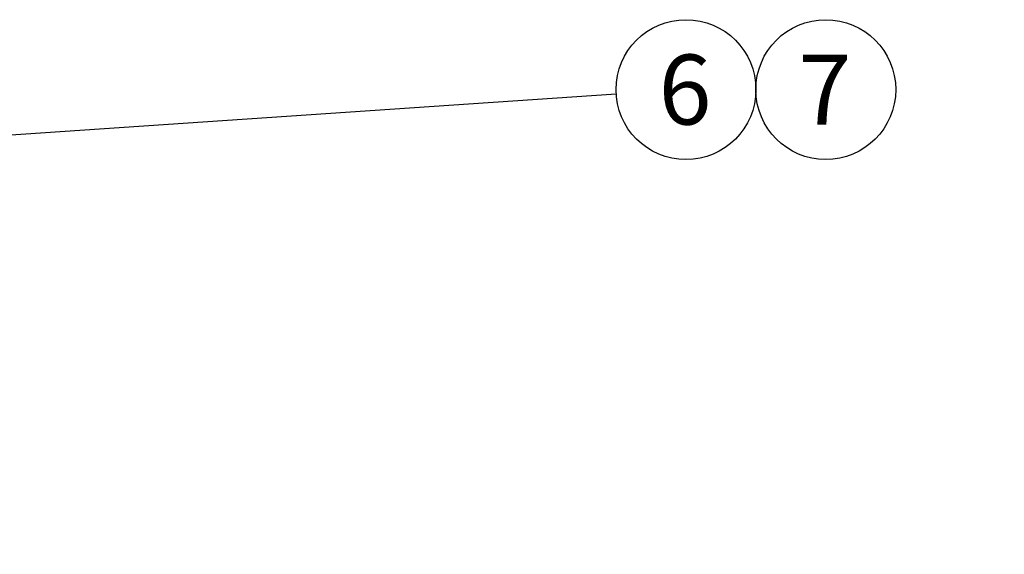
# Model space of a CAD drawing. Units: millimetres. Extents: x 0 to 410, y 0 to 287.
# Drawn here: x 156 to 193, y 37 to 57 of the extents above; entities that cross this region are included whole.
import ezdxf
from ezdxf import colors
from ezdxf.entities.mleader import LeaderData, LeaderLine
from ezdxf.enums import TextEntityAlignment as Align
from ezdxf.math import Vec2, Vec3

# ---------------------------------------------------------------- set-up
doc = ezdxf.new("R2010")
doc.units = ezdxf.units.MM
doc.layers.add('Predeterminado', color=7, linetype='Continuous')
doc.styles.add('SEACAD_Arial', font='arial.ttf')

# ---------------------------------------------------------------- blocks, each defined once
blk = doc.blocks.new('SEANNOT_GROUP7')
at = {"layer": 'Predeterminado', "linetype": 'Continuous'}
blk.add_hatch(color=7, dxfattribs=at).paths.add_polyline_path([(148.896, 52.874), (146.844, 52.388), (148.943, 52.183)])
at = {"layer": 'Predeterminado', "color": 7, "linetype": 'Continuous'}
blk.add_lwpolyline([(178.147, 54.504), (146.844, 52.388)], dxfattribs=at)
blk.add_circle((180.741, 54.679), 2.6, dxfattribs=at)
at = {"layer": 'Predeterminado', "color": 7, "linetype": 'Continuous', "style": 'SEACAD_Arial'}
blk.add_text('6', height=2.6, dxfattribs=at).set_placement((179.724, 55.979), align=Align.TOP_LEFT)
blk = doc.blocks.new('SEANNOT_GROUP8')
at = {"layer": 'Predeterminado', "color": 7, "linetype": 'Continuous'}
blk.add_circle((185.941, 54.679), 2.6, dxfattribs=at)
at = {"layer": 'Predeterminado', "color": 7, "linetype": 'Continuous', "style": 'SEACAD_Arial'}
blk.add_text('7', height=2.6, dxfattribs=at).set_placement((184.924, 55.979), align=Align.TOP_LEFT)
blk = doc.blocks.new('_DOT')
at = {"color": 0}
blk.add_line((0, 0), (-1, 0), dxfattribs=at)
at = {"color": 0, "const_width": 0.333}
blk.add_lwpolyline([(-0.1665, 0, 1), (0.1665, 0, 1)], format="xyb", close=True, dxfattribs=at)

msp = doc.modelspace()

# ---------------------------------------------------------------- block references
at = {"layer": 'Predeterminado'}
for name in ['SEANNOT_GROUP7', 'SEANNOT_GROUP8']:
    msp.add_blockref(name, (0, 0), dxfattribs=at)

# ---------------------------------------------------------------- leaders
at = {"layer": 'Predeterminado', "color": 7, "linetype": 'Continuous'}
ml = msp.add_multileader_mtext('Standard', dxfattribs=at)
ml.set_content('\\pxsm0.9;{\\fArial|c0|p34;\\W1.;KIT INV. BORG WARNER (SIN REFRIG.)\\P}', color=256)
ml.set_leader_properties(linetype='ByLayer')
ml.set_arrow_properties(name='DOT')
ml.build(insert=Vec2(0, 0))
ml.multileader.update_dxf_attribs({"leader_type": 0, "dogleg_length": 0, "arrow_head_size": 3.04})
ctx = ml.context
ctx.base_point, ctx.char_height, ctx.arrow_head_size, ctx.landing_gap_size = Vec3(292.996, 45.769), 3.8, 3.04, 1.33
notes = []
notes.append((ctx, [(0, (0, 0, 0), (0, 0), (1, 0), 1, [])]))
ctx.mtext.insert = Vec3(294.996, 45.769)
ml = msp.add_multileader_mtext('Standard', dxfattribs=at)
ml.set_content('\\pxsm0.9;{\\fArial|c0|p34;\\W1.;KIT GEARBOX BORG WARNER\\P}', color=256)
ml.set_leader_properties(linetype='ByLayer')
ml.set_arrow_properties(name='DOT')
ml.build(insert=Vec2(0, 0))
ml.multileader.update_dxf_attribs({"leader_type": 0, "dogleg_length": 0, "arrow_head_size": 2.72})
ctx = ml.context
ctx.base_point, ctx.char_height, ctx.arrow_head_size, ctx.landing_gap_size = Vec3(292.651, 38.479), 3.4, 2.72, 1.19
notes.append((ctx, [(0, (0, 0, 0), (0, 0), (1, 0), 1, [])]))
ctx.mtext.insert = Vec3(294.651, 38.479)
for ctx, leaders in notes:
    for number, flags, end, landing, length, lines in leaders:
        leader = LeaderData()
        leader.index, (leader.has_last_leader_line, leader.has_dogleg_vector, leader.attachment_direction) = number, flags
        leader.last_leader_point, leader.dogleg_vector, leader.dogleg_length = Vec3(end), Vec3(landing), length
        for number, points, colour, breaks in lines:
            line = LeaderLine()
            line.index, line.vertices, line.color, line.breaks = number, Vec3.list(points), colors.encode_raw_color(colour), breaks
            leader.lines.append(line)
        ctx.leaders.append(leader)

doc.saveas('drawing.dxf')
